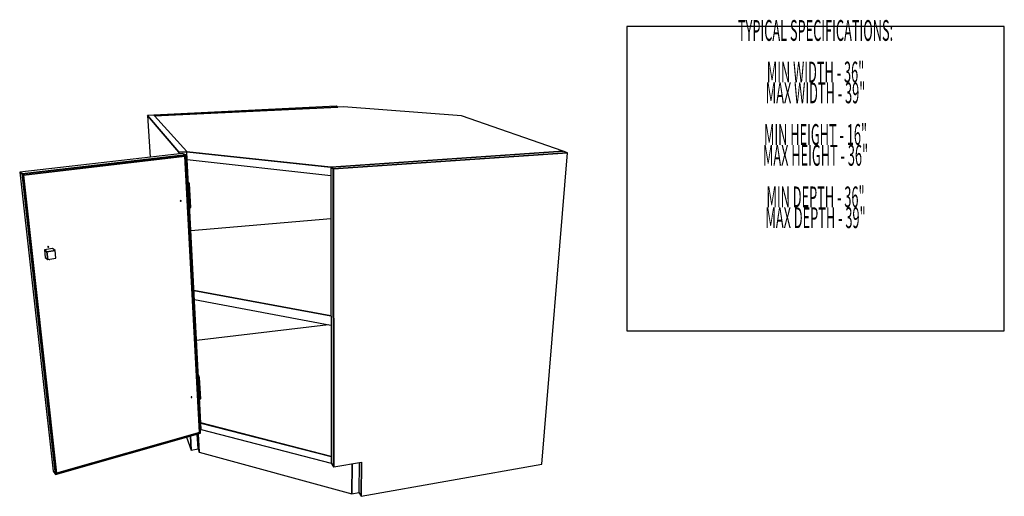
# Model space of a CAD drawing. Extents: x -104 to 102, y -63 to 75.
# Drawn here: x -2 to 89, y -62 to -18 of the extents above; entities that cross this region are included whole.
import ezdxf
from ezdxf.enums import TextEntityAlignment as Align

# ---------------------------------------------------------------- set-up
doc = ezdxf.new("R2010")
doc.units = 0
doc.layers.add('B1D-CORNER_LK_3D', color=1, linetype='CONTINUOUS')
doc.layers.add('Title', color=1, linetype='CONTINUOUS')

msp = doc.modelspace()

# ---------------------------------------------------------------- linework, layer by layer
at = {"layer": 'B1D-CORNER_LK_3D', "color": 1}
for p, q in [((27.33587, -26.486267), (10.521754, -27.299822)), ((27.506062, -26.563967), (10.600364, -27.387127)), ((27.506058, -26.563967), (10.600364, -27.387127)), ((10.600364, -27.387127), (27.506062, -26.563967)), ((27.506062, -26.563967), (27.33587, -26.486267)), ((28.026576, -26.538624), (27.506058, -26.563967)), ((38.900038, -27.362879), (28.026576, -26.538624)), ((10.521754, -27.299822), (9.937869, -27.328074)), ((9.937869, -27.328074), (12.851382, -30.72302)), ((12.851382, -30.72302), (9.937869, -27.328074)), ((9.937869, -27.328074), (10.188594, -31.18769)), ((10.600364, -27.387132), (10.521754, -27.299822)), ((10.521754, -27.299822), (10.600364, -27.387127)), ((10.600364, -27.387127), (10.521754, -27.299822)), ((13.563839, -30.678506), (10.600364, -27.387127)), ((10.600364, -27.387127), (13.563839, -30.678506)), ((13.563842, -30.678507), (10.600364, -27.387132)), ((48.280513, -30.646918), (38.900038, -27.362879)), ((13.18892, -30.839565), (-1.831837, -32.582406)), ((12.854384, -30.726517), (12.851382, -30.72302)), ((12.854185, -30.722852), (12.851384, -30.723021)), ((12.851384, -30.723021), (12.854185, -30.722852)), ((12.854185, -30.722852), (12.851384, -30.723021)), ((12.851384, -30.723021), (12.851584, -30.726685)), ((12.851384, -30.723021), (12.854385, -30.726517)), ((12.851384, -30.723021), (12.851384, -30.723021)), ((12.851384, -30.723021), (12.851584, -30.726685)), ((12.859849, -30.877747), (12.851384, -30.723021)), ((12.851584, -30.726685), (12.859849, -30.877747)), ((12.851584, -30.726685), (12.859849, -30.877747)), ((13.546399, -30.681078), (12.854185, -30.722852)), ((12.854185, -30.722852), (13.546397, -30.681078)), ((13.546399, -30.681078), (12.854185, -30.722852)), ((12.854384, -30.726517), (13.568272, -30.683429)), ((13.568272, -30.683429), (12.854384, -30.726517)), ((12.862639, -30.877423), (12.854385, -30.726517)), ((12.854385, -30.726517), (12.862639, -30.877424)), ((13.488305, -30.958242), (13.18892, -30.839565)), ((13.488305, -30.958242), (13.18892, -30.839565)), ((13.546397, -30.681078), (13.552751, -30.680696)), ((13.552748, -30.680693), (13.546399, -30.681078)), ((13.552748, -30.680693), (13.546399, -30.681078)), ((13.55738, -30.680416), (13.552748, -30.680693)), ((13.55738, -30.680416), (13.552748, -30.680693)), ((13.552751, -30.680696), (13.55738, -30.680416)), ((13.55738, -30.680416), (13.552804, -30.681767)), ((13.552804, -30.681767), (13.568268, -30.683429)), ((13.568268, -30.683429), (13.552804, -30.681767)), ((13.563838, -30.678507), (13.55738, -30.680416)), ((13.565139, -30.679946), (13.55738, -30.680416)), ((13.55738, -30.680416), (13.565139, -30.679946)), ((13.565139, -30.679946), (13.55738, -30.680416)), ((13.563841, -30.678507), (13.563838, -30.678507)), ((13.568037, -30.678958), (13.563841, -30.678507)), ((13.568037, -30.678958), (13.563841, -30.678507)), ((13.563841, -30.678507), (13.568037, -30.678958)), ((13.564203, -30.678907), (13.563842, -30.678507)), ((13.565139, -30.679946), (13.564203, -30.678907)), ((13.568268, -30.683426), (13.565139, -30.679946)), ((13.572902, -30.67948), (13.568037, -30.678958)), ((13.572902, -30.67948), (13.568037, -30.678958)), ((13.568037, -30.678958), (13.572902, -30.67948)), ((13.568271, -30.683429), (13.568268, -30.683426)), ((13.568268, -30.683429), (26.847896, -32.110154)), ((26.847899, -32.110154), (13.568268, -30.683429)), ((13.604942, -31.388897), (13.568271, -30.683429)), ((26.839146, -32.104412), (13.572902, -30.67948)), ((26.839146, -32.104412), (13.572902, -30.67948)), ((13.572902, -30.67948), (26.839146, -32.104412)), ((48.28051, -30.646917), (26.875221, -32.108287)), ((48.280513, -30.646918), (26.875236, -32.108287)), ((26.875236, -32.108287), (48.280513, -30.646918)), ((27.10455, -32.264415), (48.659668, -30.779657)), ((48.659668, -30.779657), (27.10455, -32.264415)), ((46.315959, -59.522239), (48.659668, -30.779657)), ((48.659668, -30.779657), (48.280513, -30.646918)), ((13.488305, -30.958242), (-1.612159, -32.725328)), ((-1.612159, -32.725328), (13.488305, -30.958242)), ((-1.472624, -32.833117), (13.389499, -31.083033)), ((-1.472624, -32.833117), (13.389499, -31.083033)), ((13.389499, -31.083033), (-1.472624, -32.833117)), ((13.488305, -30.958242), (13.389499, -31.083033)), ((13.389499, -31.083033), (13.488305, -30.958242)), ((13.389499, -31.083033), (13.488305, -30.958242)), ((13.389499, -31.083033), (14.734534, -56.58612)), ((14.734534, -56.58612), (13.389499, -31.083033)), ((14.734534, -56.58612), (13.389499, -31.083033)), ((14.833036, -56.650999), (13.488305, -30.958242)), ((13.604939, -31.388897), (26.849016, -32.867871)), ((14.870023, -55.726795), (13.604942, -31.388897)), ((-1.612159, -32.725328), (-1.831837, -32.582406)), ((-1.831837, -32.582406), (-1.612159, -32.725328)), ((-1.612159, -32.725328), (-1.831837, -32.582406)), ((-1.831837, -32.582406), (1.240337, -60.168172)), ((26.847893, -32.105351), (26.839146, -32.104412)), ((26.847893, -32.105351), (26.839146, -32.104412)), ((26.839146, -32.104412), (26.847893, -32.105351)), ((26.865941, -32.107289), (26.847893, -32.105351)), ((26.865941, -32.107289), (26.847893, -32.105351)), ((26.847893, -32.105351), (26.867329, -32.107438)), ((26.847896, -32.110154), (26.865949, -32.112094)), ((26.847898, -32.110154), (27.085077, -32.265757)), ((27.085077, -32.265757), (26.847898, -32.110154)), ((26.865947, -32.10892), (26.847899, -32.110154)), ((26.865949, -32.112094), (26.847899, -32.110154)), ((26.847899, -32.110154), (26.849013, -32.867871)), ((26.867329, -32.107438), (26.865941, -32.107289)), ((26.867329, -32.107438), (26.865941, -32.107289)), ((26.867229, -32.108832), (26.865947, -32.10892)), ((26.865949, -32.112094), (26.869799, -32.110518)), ((26.869796, -32.110518), (26.865949, -32.112094)), ((26.875221, -32.108287), (26.867229, -32.108832)), ((26.869796, -32.110516), (26.867229, -32.108832)), ((26.869796, -32.110516), (26.867229, -32.108832)), ((26.867229, -32.108832), (26.869796, -32.110516)), ((26.875236, -32.108288), (26.867329, -32.107438)), ((26.875236, -32.108288), (26.867329, -32.107438)), ((26.867329, -32.107438), (26.875236, -32.108288)), ((26.875233, -32.10829), (26.869796, -32.110518)), ((27.104551, -32.264416), (26.869796, -32.110516)), ((27.104551, -32.264416), (26.869796, -32.110516)), ((26.869796, -32.110516), (27.104551, -32.264416)), ((26.869799, -32.110518), (26.87523, -32.10829)), ((26.87523, -32.10829), (26.875236, -32.108288)), ((26.875236, -32.108288), (26.875233, -32.10829)), ((27.104545, -32.264416), (27.085076, -32.265757)), ((27.085077, -32.265757), (27.10455, -32.264415)), ((27.085077, -32.265757), (27.100583, -59.758196)), ((27.100583, -59.758196), (27.085077, -32.265757)), ((27.104551, -32.264416), (27.104545, -32.264416)), ((27.118006, -59.755299), (27.10455, -32.264415)), ((27.118006, -59.755299), (27.10455, -32.264415)), ((27.10455, -32.264415), (27.118006, -59.755299)), ((-1.612159, -32.725328), (-1.472624, -32.833117)), ((-1.472624, -32.833117), (-1.612159, -32.725328)), ((-1.472624, -32.833117), (-1.612159, -32.725328)), ((-1.612159, -32.725328), (1.456561, -60.474741)), ((1.456561, -60.474741), (-1.612159, -32.725328)), ((1.55638, -60.345171), (-1.472624, -32.833117)), ((1.55638, -60.345171), (-1.472624, -32.833117)), ((-1.472624, -32.833117), (1.55638, -60.345171)), ((13.83, -33.604792), (13.712343, -33.455111)), ((26.849013, -32.867871), (26.887171, -58.810157)), ((13.83, -33.604792), (13.720523, -33.612494)), ((13.720523, -33.612494), (13.83, -33.604792)), ((13.945212, -35.839368), (13.830002, -33.604792)), ((12.9802, -35.184648), (12.96996, -35.216679)), ((12.96996, -35.216679), (12.98354, -35.24527)), ((13.008265, -35.167952), (12.9802, -35.184648)), ((12.98354, -35.24527), (13.012985, -35.253672)), ((13.037701, -35.176372), (13.008265, -35.167952)), ((13.012985, -35.253672), (13.041034, -35.236974)), ((13.051272, -35.204963), (13.037701, -35.176372)), ((13.041034, -35.236974), (13.051272, -35.204963)), ((13.836717, -35.847825), (13.945212, -35.839369)), ((26.854908, -36.875354), (13.947285, -37.97501)), ((1.19526, -39.61015), (0.44699, -39.730082)), ((0.673522, -39.916882), (0.44699, -39.730082)), ((0.44699, -39.730082), (0.673522, -39.916882)), ((0.44699, -39.730082), (0.522768, -40.448154)), ((0.673522, -39.916882), (1.425951, -39.79528)), ((1.425951, -39.79528), (0.673522, -39.916882)), ((0.749178, -40.639403), (0.673522, -39.916882)), ((0.673522, -39.916882), (0.749178, -40.639403)), ((0.762997, -39.427566), (0.752563, -39.461663)), ((0.752563, -39.461663), (0.769643, -39.491378)), ((0.794823, -39.409077), (0.762997, -39.427566)), ((0.769643, -39.491378), (0.804211, -39.499303)), ((0.829385, -39.417026), (0.794823, -39.409077)), ((0.804211, -39.499303), (0.836013, -39.480815)), ((0.846441, -39.44674), (0.829385, -39.417026)), ((0.836013, -39.480815), (0.846441, -39.44674)), ((1.425951, -39.79528), (1.19526, -39.61015)), ((1.499133, -40.514905), (1.425951, -39.79528)), ((0.522768, -40.448154), (0.749178, -40.639403)), ((0.749178, -40.639403), (1.499133, -40.514905)), ((0.87759, -40.618087), (0.889062, -40.637916)), ((0.889062, -40.637916), (0.923443, -40.645522)), ((0.923443, -40.645522), (0.955083, -40.626949)), ((0.955086, -40.62695), (0.962106, -40.604057)), ((26.868058, -45.814511), (14.233949, -43.489882)), ((14.233949, -43.489882), (26.868058, -45.814511)), ((14.277293, -44.323752), (26.869363, -46.703143)), ((26.624955, -46.656963), (14.474257, -48.112988)), ((14.755001, -51.546019), (14.639184, -51.285885)), ((14.755001, -51.546019), (14.653402, -51.559395)), ((14.653402, -51.559395), (14.755001, -51.546019)), ((14.854918, -53.483946), (14.755002, -51.546021)), ((13.98036, -53.316128), (13.970802, -53.345229)), ((13.970802, -53.345229), (13.983252, -53.368542)), ((14.006328, -53.298294), (13.98036, -53.316128)), ((13.983252, -53.368542), (14.010412, -53.372408)), ((14.033484, -53.302176), (14.006328, -53.298294)), ((14.010412, -53.372408), (14.036361, -53.354574)), ((14.04592, -53.32549), (14.033484, -53.302176)), ((14.036361, -53.354574), (14.04592, -53.32549)), ((14.754163, -53.497878), (14.854918, -53.483947)), ((26.887157, -58.799857), (14.869516, -55.717061)), ((26.887157, -58.799857), (14.869516, -55.717061)), ((14.869516, -55.717061), (26.887157, -58.799853)), ((14.87002, -55.726795), (26.887171, -58.810157)), ((14.900046, -56.304401), (14.870023, -55.726795)), ((26.887169, -58.810157), (14.870023, -55.726798)), ((1.456561, -60.474741), (14.833036, -56.650999)), ((14.734534, -56.58612), (1.55638, -60.345171)), ((1.55638, -60.345171), (14.734534, -56.58612)), ((1.55638, -60.345171), (14.734534, -56.58612)), ((13.557931, -57.015494), (13.991821, -58.211065)), ((13.918754, -56.912351), (13.991821, -58.211065)), ((13.991821, -58.211065), (13.918757, -56.912354)), ((14.609402, -58.116006), (14.535418, -56.736075)), ((14.720284, -58.409859), (14.629789, -56.709099)), ((14.629789, -56.709099), (14.720284, -58.409859)), ((14.734534, -56.58612), (14.833036, -56.650999)), ((14.833036, -56.650999), (14.734534, -56.58612)), ((14.734534, -56.58612), (14.833036, -56.650999)), ((14.815549, -56.316898), (14.900046, -56.304401)), ((14.900049, -56.304401), (26.888069, -59.421192)), ((13.991821, -58.211065), (14.609402, -58.116004)), ((14.609402, -58.116006), (14.720284, -58.409859)), ((14.720285, -58.409859), (28.792625, -62.2501)), ((26.887171, -58.810157), (26.888069, -59.421192)), ((26.888068, -59.421191), (27.100583, -59.758196)), ((27.100583, -59.758196), (27.118006, -59.755299)), ((27.118006, -59.755299), (29.69018, -59.326781)), ((28.811354, -59.473191), (28.792623, -62.250098)), ((28.792623, -62.250098), (28.811354, -59.473191)), ((29.457649, -59.365522), (29.431309, -62.137362)), ((29.657034, -62.48599), (29.69018, -59.326781)), ((29.69018, -59.326781), (29.657034, -62.48599)), ((29.657034, -62.48599), (46.315959, -59.522239)), ((1.240337, -60.168172), (1.456561, -60.474741)), ((1.240337, -60.168172), (1.456561, -60.474741)), ((1.456561, -60.474741), (1.55638, -60.345171)), ((1.456561, -60.474741), (1.55638, -60.345171)), ((1.55638, -60.345171), (1.456561, -60.474741)), ((28.792623, -62.250098), (29.431309, -62.137367)), ((29.431311, -62.137364), (29.657034, -62.48599))]:
    msp.add_line(p, q, dxfattribs=at)
at = {"layer": 'Title', "color": 1}
msp.add_lwpolyline([(54.140956, -19.132518), (54.140956, -47.220683), (88.947581, -47.220683), (88.947581, -19.132518)], close=True, dxfattribs=at)

# ---------------------------------------------------------------- texts
at = {"layer": 'Title', "color": 1, "width": 0.45}
for s, p in [('TYPICAL SPECIFICATIONS:', (71.544268, -21.052518)), ('MIN WIDTH - 36"', (71.544268, -24.892518)), ('MAX WIDTH - 39"', (71.544268, -26.812518)), ('MIN HEIGHT - 16"', (71.544268, -30.652519)), ('MAX HEIGHT - 36"', (71.544268, -32.572519)), ('MIN DEPTH - 36"', (71.544268, -36.412519)), ('MAX DEPTH - 39"', (71.544268, -38.332519))]:
    msp.add_text(s, height=1.92, dxfattribs=at).set_placement(p, align=Align.BOTTOM_CENTER)

doc.saveas('drawing.dxf')
